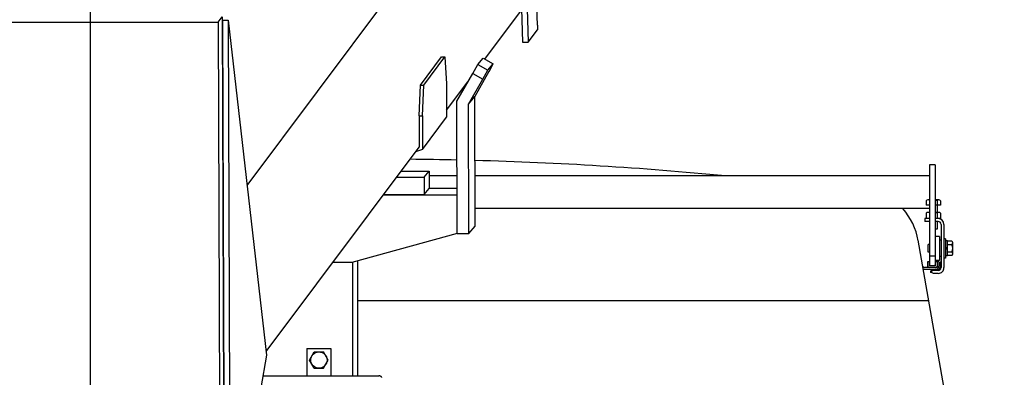
# Model space of a CAD drawing. Extents: x -676 to 11938, y -150 to 8759.
# Drawn here: x 9390 to 10415, y 2884 to 3256 of the extents above; entities that cross this region are included whole.
import ezdxf

# ---------------------------------------------------------------- set-up
doc = ezdxf.new("R2010")
doc.units = 0
doc.header["$MEASUREMENT"] = 0
doc.layers.get('0').update_dxf_attribs({"linetype": 'CONTINUOUS'})

msp = doc.modelspace()

# ---------------------------------------------------------------- linework, layer by layer
at = {"color": 7, "linetype": 'Continuous'}
for p, q in [((9899.908, 3668.06), (9913.48, 3233.0645)), ((9905.899, 3668.06), (9919.471, 3233.0645)), ((9626.872, 3083.7845), (9906.481, 3457.373)), ((9463.3, 3334.0175), (9463.3, 768.6995)), ((9929.1415, 3250.607), (9927.5515, 3297.875)), ((9874.312, 3215.4305), (9912.4405, 3266.3735)), ((9236.2765, 3253.949), (9596.78095, 3253.949)), ((9596.78095, 3253.949), (9600.95755, 3259.5305)), ((9596.78095, 3253.949), (9598.3252, 2831.981)), ((9600.95755, 3259.5305), (9602.57485, 2817.611)), ((9601.2349, 3255.8885), (9607.22665, 3255.8885)), ((9601.2349, 3255.8885), (9602.85565, 2817.959)), ((9607.22665, 3255.89), (9608.8294, 2817.959)), ((9607.22665, 3255.8885), (9647.0035, 2907.437)), ((9929.1415, 3250.607), (9929.1415, 3245.984)), ((9919.471, 3233.0645), (9929.1415, 3245.984)), ((9913.48, 3233.0645), (9919.471, 3233.0645)), ((9807.424, 3188.363), (9829.351, 3217.661)), ((9810.9235, 3188.363), (9832.852, 3217.661)), ((9829.351, 3217.661), (9832.852, 3217.661)), ((9832.852, 3217.661), (9834.418, 3189.827)), ((9861.829, 3200.615), (9867.2425, 3209.7665)), ((9867.2425, 3209.7665), (9872.6995, 3216.359)), ((9867.2425, 3209.7665), (9877.6405, 3203.7785)), ((9872.6995, 3216.359), (9883.0975, 3210.371)), ((9877.6405, 3203.7785), (9883.0975, 3210.371)), ((9878.7625, 3202.535), (9883.0975, 3210.371)), ((9845.2675, 3171.7865), (9861.7585, 3200.495)), ((9861.748, 3200.501), (9872.146, 3194.513)), ((9878.662, 3202.3565), (9863.791, 3176.4665)), ((9872.1565, 3194.507), (9877.6405, 3203.7785)), ((9805.858, 3156.344), (9807.424, 3188.363)), ((9807.424, 3188.363), (9810.9235, 3188.363)), ((9809.3575, 3156.3425), (9810.9235, 3188.363)), ((9834.418, 3162.1265), (9856.57, 3191.7245)), ((9834.418, 3189.827), (9834.418, 3155.0045)), ((9857.2615, 3168.578), (9872.1565, 3194.507)), ((9845.722, 3033.8045), (9845.2675, 3171.7865)), ((9857.2615, 3168.578), (9863.791, 3176.4665)), ((9857.7055, 3033.8435), (9857.2615, 3168.578)), ((9864.235, 3041.732), (9863.791, 3176.4665)), ((9805.858, 3156.344), (9809.3575, 3156.344)), ((9805.858, 3156.344), (9805.858, 3123.968)), ((9809.3575, 3156.344), (9809.3575, 3121.5215)), ((9809.3575, 3121.5215), (9834.418, 3155.0045)), ((9646.579, 2911.1525), (9805.858, 3123.968)), ((9809.3575, 3121.5215), (9802.0165, 3118.835)), ((9787.1665, 3098.993), (9816.4555, 3098.993)), ((9811.231, 3092.714), (9816.4555, 3098.993)), ((9816.4555, 3098.993), (9816.514, 3080.8295)), ((10337.299, 3105.47), (10337.299, 3000.47)), ((10343.299, 3105.47), (10337.299, 3105.47)), ((10343.299, 3105.47), (10343.299, 3000.47)), ((9782.467, 3092.714), (9811.231, 3092.714)), ((9811.231, 3092.714), (9811.291, 3074.5505)), ((9845.524, 3093.8705), (9816.472, 3093.8705)), ((10337.299, 3093.8705), (9864.0625, 3093.8705)), ((9811.291, 3074.5505), (9816.5155, 3080.8295)), ((9816.5125, 3081.3005), (9845.566, 3081.3005)), ((9768.5185, 3074.0795), (9845.59, 3074.0795)), ((9768.871, 3074.5505), (9811.291, 3074.5505)), ((10333.8985, 3068.0375), (10333.8985, 3063.47)), ((10337.299, 3068.9705), (10335.7735, 3068.9705)), ((10347.0235, 3068.9705), (10343.299, 3068.9705)), ((10345.1485, 3068.0375), (10345.1485, 3063.47)), ((10348.8985, 3068.0375), (10348.8985, 3063.47)), ((10337.299, 3059.87), (9864.175, 3059.87)), ((10337.299, 3063.47), (10333.8985, 3063.47)), ((10333.8985, 3055.037), (10333.8985, 3049.4705)), ((10337.299, 3055.97), (10335.7735, 3055.97)), ((10348.8985, 3063.47), (10343.299, 3063.47)), ((10347.0235, 3055.97), (10343.299, 3055.97)), ((10345.1485, 3055.037), (10345.1485, 3049.4705)), ((10345.399, 3063.47), (10345.399, 3055.97)), ((10348.8985, 3055.037), (10348.8985, 3049.4705)), ((10337.299, 3049.4705), (10332.3985, 3049.4705)), ((10332.3985, 3049.4705), (10332.3985, 3046.4705)), ((10337.299, 3046.4705), (10332.3985, 3046.4705)), ((10348.8985, 3049.4705), (10343.299, 3049.4705)), ((10346.398, 3046.4705), (10343.299, 3046.4705)), ((10345.399, 3046.4705), (10345.399, 3038.471)), ((9857.7055, 3033.8435), (9864.235, 3041.732)), ((10345.399, 3038.471), (10343.299, 3038.471)), ((10349.398, 3043.4705), (10349.398, 2998.4705)), ((10352.398, 3043.4705), (10352.398, 2998.4705)), ((9736.2325, 3004.217), (9845.983, 3034.1585)), ((9845.722, 3033.8435), (9857.7055, 3033.8435)), ((10415.218, 2517.929), (10325.476, 3026.879)), ((10347.799, 3030.971), (10343.299, 3030.971)), ((10347.799, 3030.971), (10347.799, 3005.9705)), ((10349.398, 3026.9705), (10347.799, 3026.9705)), ((10353.9985, 3028.4705), (10352.398, 3028.4705)), ((10353.9985, 3028.4705), (10353.9985, 3008.471)), ((10355.998, 3026.171), (10353.9985, 3026.171)), ((10355.998, 3010.7705), (10355.998, 3026.171)), ((10360.5655, 3025.97), (10355.998, 3025.97)), ((10335.9985, 3014.471), (10335.9985, 3022.4705)), ((10337.299, 3022.4705), (10335.9985, 3022.4705)), ((10337.299, 3014.471), (10335.9985, 3014.471)), ((10355.998, 3018.47), (10353.9985, 3019.625)), ((10355.998, 3017.3165), (10353.9985, 3018.47)), ((10360.5655, 3022.22), (10355.998, 3022.22)), ((10360.5655, 3014.72), (10355.998, 3014.72)), ((10361.4985, 3012.845), (10361.4985, 3024.095)), ((9716.2315, 3004.217), (9736.2325, 3004.217)), ((9736.546, 3004.3025), (9736.546, 2885.9)), ((9741.7795, 3005.7305), (9741.7795, 2885.9)), ((10335.298, 3004.4705), (10335.298, 2998.4705)), ((10337.299, 3004.4705), (10335.298, 3004.4705)), ((10337.299, 3004.4705), (10335.448, 3004.4705)), ((10335.448, 3004.4705), (10335.448, 2999.9705)), ((10343.299, 3010.4705), (10337.299, 3010.4705)), ((10347.799, 3005.9705), (10343.299, 3005.9705)), ((10345.2985, 3004.4705), (10343.299, 3004.4705)), ((10345.1485, 3004.4705), (10343.299, 3004.4705)), ((10345.1485, 3004.4705), (10345.1485, 2999.9705)), ((10345.1485, 3004.4705), (10345.1485, 2999.9705)), ((10345.2985, 3004.4705), (10345.2985, 2998.4705)), ((10347.148, 3004.4705), (10347.148, 2999.9705)), ((10349.398, 3009.971), (10347.94, 3009.971)), ((10348.399, 3004.1705), (10348.399, 2998.4705)), ((10349.398, 3004.1705), (10348.399, 3004.1705)), ((10353.9985, 3008.471), (10352.398, 3008.471)), ((10355.998, 3010.7705), (10353.9985, 3010.7705)), ((10360.5655, 3010.97), (10355.998, 3010.97)), ((10343.6485, 2996.471), (10330.8385, 2996.471)), ((10343.6485, 2998.4705), (10332.1645, 2998.4705)), ((10345.2985, 2998.4705), (10335.298, 2998.4705)), ((10343.6485, 2998.4705), (10336.948, 2998.4705)), ((10337.2975, 3001.4705), (10338.298, 3000.47)), ((10343.299, 3000.47), (10337.299, 3000.47)), ((10338.3985, 2994.47), (10338.3985, 2993.471)), ((10339.399, 2993.471), (10338.3985, 2993.471)), ((10340.398, 2995.4705), (10339.3975, 2994.47)), ((10339.399, 2994.47), (10339.399, 2993.471)), ((10341.3985, 2992.4705), (10339.399, 2993.471)), ((10346.398, 2996.471), (10340.398, 2996.471)), ((10346.398, 2995.4705), (10340.398, 2995.4705)), ((10343.2975, 3001.4705), (10342.2985, 3000.47)), ((10346.398, 2992.4705), (10341.3985, 2992.4705)), ((9741.7795, 2964.2975), (10336.5115, 2964.2975)), ((9689.1115, 2914.2995), (9714.076, 2914.2995)), ((9689.1115, 2914.2995), (9689.1115, 2885.9)), ((9714.076, 2914.2995), (9714.076, 2885.9)), ((9647.0035, 2907.437), (9641.119, 2873.432)), ((9691.801213, 2902.299501), (9696.697857, 2910.780736)), ((9696.697857, 2893.818264), (9691.801213, 2902.2995)), ((9696.697857, 2910.780736), (9706.491143, 2910.780736)), ((9711.387787, 2902.2995), (9706.491143, 2910.780736)), ((9706.491143, 2893.818264), (9711.387787, 2902.299499)), ((9696.697857, 2893.818264), (9706.491143, 2893.818264)), ((9643.276, 2885.9), (9763.909, 2885.9)), ((9763.9945, 2885.8985), (9763.909, 2885.9)), ((9764.2225, 2885.888), (9763.9945, 2885.8985)), ((9764.452, 2885.864), (9764.2225, 2885.888)), ((9764.6815, 2885.828), (9764.452, 2885.864)), ((9764.9095, 2885.7785), (9764.6815, 2885.828)), ((9765.1375, 2885.7155), (9764.9095, 2885.7785)), ((9765.3625, 2885.639), (9765.1375, 2885.7155)), ((9765.5845, 2885.5505), (9765.3625, 2885.639)), ((9765.8005, 2885.4485), (9765.5845, 2885.5505)), ((9766.012, 2885.333), (9765.8005, 2885.4485)), ((9766.2175, 2885.207), (9766.012, 2885.333)), ((9766.414, 2885.069), (9766.2175, 2885.207)), ((9766.603, 2884.919), (9766.414, 2885.069)), ((9766.7815, 2884.76), (9766.603, 2884.919)), ((9766.951, 2884.5905), (9766.7815, 2884.76)), ((9767.11, 2884.4135), (9766.951, 2884.5905)), ((9767.2585, 2884.2275), (9767.11, 2884.4135))]:
    msp.add_line(p, q, dxfattribs=at)
for centre, radius, start, end in [((9763.3, -647.2), 3758.505, 88.7473, 89.4974), ((9763.3, -647.2), 3758.505, 84.4804, 88.4646), ((10335.7735, 3066.62), 2.350005, 49.5389, 142.927), ((10341.3985, 3060.971), 7.999995, 62.0468, 76.2612), ((10347.0235, 3066.62), 2.350005, 37.0729, 142.927), ((10258.426, 3014.8655), 68.1183, 9.84162, 41.3531), ((10335.7735, 3053.621), 2.350005, 49.5389, 142.927), ((10341.3985, 3047.9705), 7.999995, 62.0468, 76.261), ((10347.0235, 3053.621), 2.350005, 37.0728, 142.927), ((10346.398, 3043.4705), 6, 0.000036, 90), ((10346.398, 3043.4705), 3, 0.000036, 90), ((10359.148, 3024.095), 2.350005, 307.0728, 52.9272), ((10359.148, 3012.845), 2.350005, 307.0728, 52.9272), ((10353.499, 3018.47), 7.999995, 332.0468, 27.9532), ((10346.149, 3004.4705), 1.000001, 90, 180), ((10346.149, 3004.4705), 1.000001, 0.000036, 90), ((10332.1645, 3000.47), 1.999995, 190, 270.0001), ((10336.948, 2999.9705), 1.5, 180, 270), ((10340.398, 2994.47), 1.999995, 90, 180), ((10340.398, 2994.47), 1.000001, 90, 180), ((10343.6485, 2999.9705), 3.499995, 270, 0.000036), ((10343.6485, 2999.9705), 1.5, 270, 0.000036), ((10343.6485, 2999.9705), 1.5, 270, 0.000036), ((10346.398, 2998.4705), 6, 270, 0.000036), ((10346.398, 2998.4705), 3, 270, 0.000036), ((10346.398, 2998.4705), 1.999995, 270, 0.000036)]:
    msp.add_arc(centre, radius, start, end, dxfattribs=at)
msp.add_ellipse((9701.594499, 2902.2995), major_axis=(-5.99714, 5.99714), ratio=1, start_param=3.926990817, end_param=10.2101761242, dxfattribs=at)

doc.saveas('drawing.dxf')
